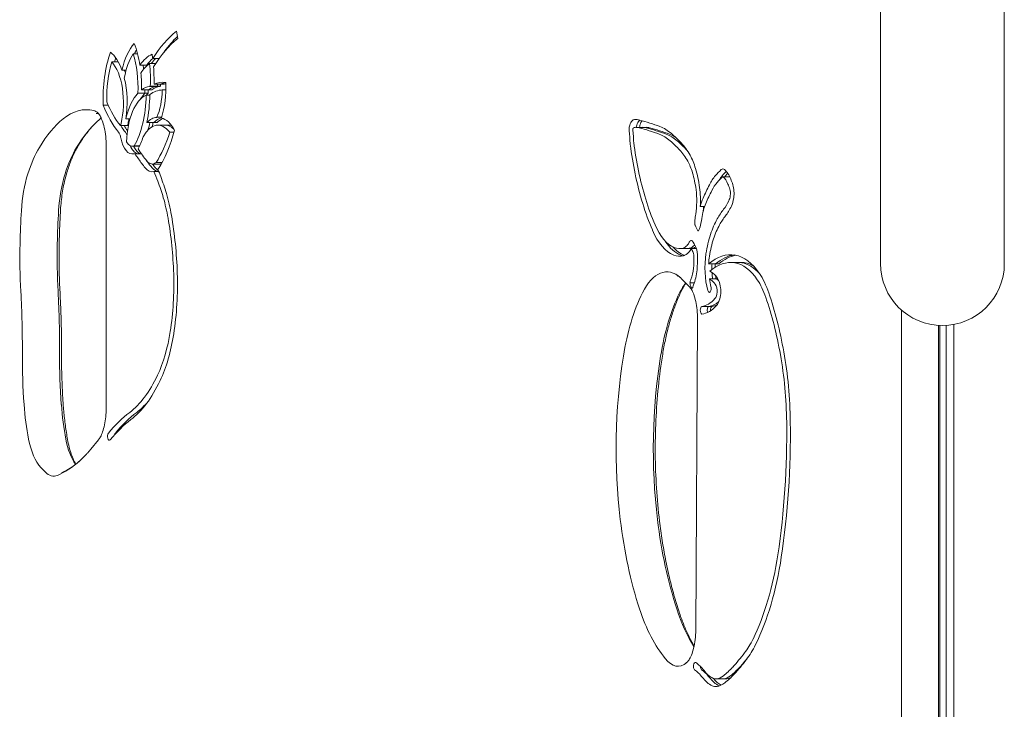
# Model space of a CAD drawing. Units: millimetres. Extents: x -3679 to 4522, y -2765 to 3380.
# Drawn here: x -1977 to -1722, y -818 to -640 of the extents above; entities that cross this region are included whole.
import ezdxf

# ---------------------------------------------------------------- set-up
doc = ezdxf.new("R2010")
doc.units = ezdxf.units.MM
doc.header["$LTSCALE"] = 0.2
doc.layers.add('HAGS-Plan', color=7, linetype='Continuous')

msp = doc.modelspace()

# ---------------------------------------------------------------- linework, layer by layer
at = {"layer": 'HAGS-Plan', "lineweight": 0}
for p, q in [((-1754.49, -591.67), (-1754.49, -702.67)), ((-1722.49, -702.67), (-1722.49, -591.67)), ((-1936.44, -642.7), (-1936.12, -644.57)), ((-1946.51, -648.48), (-1947.6, -648.48)), ((-1951.47, -650.59), (-1953.16, -650.59)), ((-1941.83, -651.05), (-1943.38, -651.05)), ((-1940.92, -649.72), (-1942.57, -649.72)), ((-1949.46, -652.72), (-1950.52, -652.72)), ((-1943.93, -651.46), (-1945.9, -651.46)), ((-1939.59, -656.34), (-1942.24, -656.34)), ((-1943.75, -658.65), (-1946.4, -658.65)), ((-1942.79, -657.78), (-1945.44, -657.78)), ((-1940.7, -656.95), (-1943.35, -656.95)), ((-1940.55, -656.85), (-1943.2, -656.85)), ((-1939.16, -657.84), (-1940.1, -657.84)), ((-1943.33, -659.18), (-1944.27, -659.18)), ((-1954.11, -661.75), (-1955.39, -661.75)), ((-1948.44, -665.29), (-1949.52, -665.29)), ((-1941.42, -666.23), (-1944.07, -666.23)), ((-1940.31, -664.91), (-1941.53, -664.91)), ((-1948.87, -667.05), (-1950.93, -667.05)), ((-1938.59, -666.9), (-1941.24, -666.9)), ((-1937.05, -668.77), (-1938.17, -668.77)), ((-1815.04, -667.5), (-1817.69, -667.5)), ((-1954.61, -672.08), (-1954.61, -740.04)), ((-1946.01, -672.38), (-1947.91, -672.38)), ((-1945.51, -674.3), (-1947.39, -674.3)), ((-1945.97, -672.3), (-1947.37, -672.3)), ((-1940.18, -676.59), (-1941.7, -676.59)), ((-1940.4, -676.97), (-1942.69, -676.97)), ((-1941, -678.93), (-1942.32, -678.93)), ((-1793.45, -680.25), (-1795.21, -680.25)), ((-1799.95, -687.94), (-1801.08, -687.94)), ((-1803.75, -698.78), (-1806.4, -698.78)), ((-1802.08, -698.82), (-1803.41, -698.82)), ((-1796.25, -702.77), (-1798.9, -702.77)), ((-1790.57, -702.39), (-1793.22, -702.39)), ((-1805.91, -706.58), (-1803.8, -708.75)), ((-1796.52, -706.64), (-1798.71, -706.64)), ((-1802.59, -707.62), (-1803.74, -707.62)), ((-1798.03, -713.73), (-1800.68, -713.73)), ((-1749.09, -714.66), (-1749.09, -1064.3)), ((-1801.76, -717.1), (-1802.24, -797.32)), ((-1739.47, -718.64), (-1739.47, -1060.31)), ((-1739.16, -718.66), (-1739.16, -1060.3)), ((-1737.49, -1060.32), (-1737.49, -718.64)), ((-1735.57, -718.4), (-1735.57, -1060.55)), ((-1956.56, -748.16), (-1958.59, -750.62)), ((-1971.47, -755.33), (-1970.3, -756.56)), ((-1794.43, -809.94), (-1797.08, -809.94))]:
    msp.add_line(p, q, dxfattribs=at)
msp.add_arc((-1738.49, -702.67), 16, 180, 0, dxfattribs=at)
at = {"layer": 'HAGS-Plan', "lineweight": 0, "extrusion": (0, 0, -1)}
for centre, major_axis, start_param, end_param in [((-1927.92, -692.04), (0, 52.58), -0.635436, -0.352612), ((-1944.23, -659.18), (0, 14.89), -1.12155, -0.460816), ((-1954.13, -657.39), (0, -18.51), -2.244177, -1.896954), ((-1945.87, -660.32), (0, 20.34), -1.641087, -0.927258), ((-1955.63, -661.04), (0, 13.7), 0.336609, 0.917264), ((-1941.22, -665.86), (0, 17.52), -0.605493, -0.183729), ((-1952.32, -655.24), (0, -21.49), -1.883122, -1.83045), ((-1943.22, -660.32), (0, 20.34), -1.072053, -1.063239), ((-1938.57, -665.86), (0, 17.52), -0.56293, -0.39968), ((-1953.82, -661.04), (0, -11.7), -2.363059, -2.278204), ((-1954.13, -657.39), (0, -18.51), -1.781457, -1.54973), ((-1952.32, -657.39), (0, -16.51), -1.938235, -1.871788), ((-1952.32, -655.24), (0, -21.49), -1.727724, -1.519822), ((-1955.63, -661.04), (0, -13.7), -2.046552, -1.255318), ((-1939.96, -679.8), (0, 23.96), -0.204211, 0.068765), ((-1950.51, -655.24), (0, -19.49), -1.514585, -1.488017), ((-1945.32, -657.26), (0, -13.13), -1.675, -0.938074), ((-1937.31, -679.8), (0, 23.96), -0.204211, -0.166479), ((-1943.1, -672.32), (0, 15.37), -1.096289, -0.475588), ((-1943.1, -672.32), (0, 15.37), -0.330908, -0.035725), ((-1952.32, -657.39), (0, -16.51), -1.547177, -1.494272), ((-1940.45, -672.32), (0, 15.37), -0.546072, -0.475588), ((-1952.57, -658.5), (0, -19.7), -1.543445, -1.167777), ((-1939.96, -679.8), (0, 23.96), -0.30622, -0.292026), ((-1940.45, -672.32), (0, 15.37), -0.330908, -0.035725), ((-1937.31, -679.8), (0, 23.96), -0.30622, -0.292026), ((-1942.84, -638.11), (0, 35.69), -2.603917, -2.294711), ((-1950.9, -664.32), (0, -4.67), -1.087714, -0.944555), ((-1953.82, -661.04), (0, -11.7), -1.199006, -1.087035), ((-1941.24, -679.24), (0, 14.34), -0.433803, -0.043229), ((-1950.76, -658.5), (0, -17.7), -1.119064, -0.992206), ((-1938.59, -679.24), (0, 14.34), -0.433803, -0.197994), ((-1941.24, -679.24), (0, 14.34), 0.131968, 0.69774), ((-1818.27, -668.16), (0, 2.53), -1.067817, -0.348555), ((-1817.95, -670.05), (0, 4.54), -0.348555, -0.046236), ((-1817.69, -682.05), (0, 16.56), -0.046236, 0.126193), ((-1831.34, -911.17), (0, 247.51), 0.126193, 0.171587), ((-1815.63, -668.16), (0, 2.53), -1.067817, -0.376653), ((-1952.13, -671.29), (0, -4.95), -2.603917, -2.601339), ((-1940.19, -638.11), (0, 35.69), -2.581457, -2.516574), ((-1950.32, -671.29), (0, -2.95), -2.603917, -2.238118), ((-1949.98, -652.07), (0, -32.2), -1.04435, -0.615634), ((-1939.43, -679.24), (0, 12.34), 0, 0.416419), ((-1818.05, -668.09), (0, 2.98), -1.965296, -1.53637), ((-1818.35, -668.07), (0, 2.33), -1.53637, -1.067817), ((-1819.75, -669.59), (0, -2.94), -1.965296, -1.752873), ((-1822.13, -670.52), (0, -8.08), -1.752873, -1.621326), ((-1815.71, -668.07), (0, 2.33), -1.324133, -1.067817), ((-1815.88, -682.05), (0, 14.56), 0, 0.126193), ((-1829.53, -911.17), (0, 245.51), 0.126193, 0.171587), ((-1813.99, -697.94), (0, 31.1), 0.171587, 0.385013), ((-1821.65, -738.19), (0, 74.53), 0.385013, 0.465398), ((-1947.91, -667.63), (0, -6.75), -0.143314, 1.17435), ((-1952.57, -658.5), (0, -19.7), -0.951422, -0.739995), ((-1815.32, -669.79), (0, 8.44), -1.820928, -1.621326), ((-1812.18, -697.94), (0, 29.1), 0.171587, 0.385013), ((-1819.84, -738.19), (0, 72.53), 0.385013, 0.465398), ((-1811.2, -693.9), (0, -24.97), -2.676195, -2.448638), ((-1947.39, -675.36), (0, 3.06), -0.144426, 0.010719), ((-1945.26, -667.63), (0, -6.75), 0.154448, 0.790203), ((-1946.1, -667.63), (0, -4.75), -0.041126, 0), ((-1945.58, -675.36), (0, 1.06), 0, 0.14804), ((-1797.37, -660.02), (0, 47.9), -1.989758, -1.820928), ((-1809.39, -693.9), (0, -22.97), -2.676195, -2.666615), ((-1933.91, -637.93), (0, 45.97), -2.626037, -2.533454), ((-1940.88, -670.95), (0, -6.02), -0.197478, 0), ((-1808.19, -686.16), (0, -14.92), -2.448638, -2.137239), ((-1942.69, -670.95), (0, -8.02), -0.099651, 0.515555), ((-1931.26, -637.93), (0, 45.97), -2.626037, -2.585247), ((-1940.05, -670.95), (0, -8.02), 0.291578, 0.515555), ((-1948.83, -694.02), (0, -22.49), -2.340891, -2.232122), ((-1809.62, -688.1), (0, -18.52), -2.137239, -1.847192), ((-1790.62, -705.14), (0, 28.77), -0.507024, -0.380542), ((-1795.21, -680.72), (0, 2.47), -0.380542, 0.380542), ((-1796.31, -686.58), (0, 8.78), 0.380542, 0.856314), ((-1787.97, -705.14), (0, 28.77), -0.507024, -0.459633), ((-1960.32, -713.07), (0, -53.51), -2.232122, -2.131244), ((-1794.79, -657.58), (0, 53.91), -2.31268, -1.989758), ((-1793.3, -694.86), (0, 17.02), -0.746462, -0.507024), ((-1790.65, -694.86), (0, 17.02), -0.537873, -0.507024), ((-1798.86, -691.3), (0, -15.98), -2.285278, -2.167706), ((-1806.84, -686.42), (0, -12.37), -1.847192, -1.447094), ((-1778.94, -727.93), (0, 62.06), -0.824334, -0.746462), ((-1794.2, -684.55), (0, -3.98), -2.167706, -1.265911), ((-1951.32, -701.03), (0, -30.87), -2.131244, -1.927481), ((-1796.13, -694.07), (0, 12.19), -1.044663, -0.824334), ((-1794.72, -684.2), (0, -5.13), -1.265911, -0.772371), ((-1805.03, -686.42), (0, -10.37), -1.423064, -1.292086), ((-1788.32, -712.38), (0, 27.71), -0.698091, -0.542408), ((-1798.84, -675.19), (0, -17.72), -0.772371, -0.542407), ((-1961.18, -708.86), (0, -53.29), -1.927481, -1.639306), ((-1801.32, -692), (0, 2.5), -1.789357, -1.352236), ((-1796.47, -694.29), (0, 13.07), -1.352236, -1.228401), ((-1806.32, -687.35), (0, -12.54), -1.270702, -1.066249), ((-1790.14, -707.76), (0, 21.68), -0.950588, -0.698091), ((-1806.16, -679.79), (0, -21.05), 0.181384, 0.828913), ((-1802.22, -692.42), (0, 0.539), -2.244475, -1.789357), ((-1799.98, -688.61), (0, 6.65), -2.572552, -2.244475), ((-1801.59, -693.98), (0, -0.269), -0.569041, 0.569041), ((-1802.09, -692.33), (0, -2.23), -1.066249, -0.569041), ((-1803.29, -698.95), (0, 2.28), -0.803312, -0.206238), ((-1803.4, -697.8), (0, 1.11), -0.206238, 0.470423), ((-1804.53, -702.52), (0, -6.4), -2.67117, -2.231322), ((-1791.43, -705.79), (0, 18.28), -1.255645, -0.950588), ((-1803.51, -679.79), (0, -21.05), 0.181384, 0.491194), ((-1805.86, -692.2), (0, -8.52), -0.48369, -0.119548), ((-1804.59, -682.57), (0, -16.22), -0.119548, 0), ((-1805.12, -695.18), (0, -5.15), -0.786485, -0.48369), ((-1804.05, -692.2), (0, -6.52), -0.48369, -0.119548), ((-1803.31, -695.18), (0, -3.15), -0.585348, -0.48369), ((-1803.64, -701.06), (0, -4.01), -2.231322, -1.600424), ((-1806.4, -682.57), (0, -18.22), -0.119548, 0.181384), ((-1803.75, -682.57), (0, -18.22), 0.157642, 0.181384), ((-1808.5, -701.36), (0, -14.36), -1.600424, -1.367262), ((-1794.38, -703.74), (0, 11.67), -2.098001, -1.255645), ((-1793.22, -732.34), (0, 31.95), -0.388618, 0.078891), ((-1790.57, -732.34), (0, 31.95), -0.388618, -0.088253), ((-1792.98, -727.21), (0, 26.79), 0.075165, 0.608365), ((-1805.93, -702.49), (0, -8.78), -1.367262, -0.86744), ((-1800.47, -720), (0, 15.88), 0.257284, 0.474727), ((-1791.73, -703.74), (0, 11.67), -1.560906, -1.487774), ((-1791.41, -732.34), (0, 29.95), 0, 0.079016), ((-1791.17, -727.21), (0, 24.79), 0.075015, 0.480065), ((-1955.39, -708.02), (0, -40.92), -1.639306, -1.251993), ((-1791.73, -703.74), (0, 11.67), -1.821983, -1.749627), ((-1798.07, -710.43), (0, -5.03), -2.701385, -1.872166), ((-1798.66, -720), (0, 13.88), 0.273202, 0.367186), ((-1791.69, -723.27), (0, -22), -2.533228, -2.204686), ((-2036.38, -724.65), (0, -128.06), -1.686559, -1.560678), ((-2026.76, -724.65), (0, -128.06), -1.686559, -1.560678), ((-1798.71, -709.11), (0, -1), -2.098001, 1.043592), ((-1797.16, -709.83), (0, -3), -1.872166, -1.375724), ((-1797.85, -709.54), (0, -4.49), -1.375616, -0.491005), ((-1807.62, -748.2), (0, -64.09), -2.204686, -1.933119), ((-1800.58, -714.73), (0, -1.03), 0.219854, 2.921738), ((-1801.07, -696.67), (0, -19.08), -0.490631, -0.043776), ((-1799.26, -696.67), (0, -17.08), -0.382911, -0.048906), ((-1797.93, -714.73), (0, 1.03), -1.719809, -0.219854), ((-1950.67, -711.33), (0, -30.33), -1.251993, -0.779453), ((-1803.86, -745.17), (0, -55.54), -1.933119, -1.599555), ((-1955.04, -701.92), (0, -43.57), -0.779453, -0.340623), ((-1953.23, -701.92), (0, -41.57), -0.506106, -0.340623), ((-1936.73, -811.92), (0, 75.14), -0.512728, -0.340623), ((-1826.71, -746.57), (0, -104.23), -1.599555, -1.25961), ((-1953.81, -747.31), (0, -1), -0.512728, 2.628864), ((-1804.26, -761.95), (0, -54.01), -1.25961, -0.760401), ((-1796.68, -778.92), (0, -30.58), -0.760401, -0.552866), ((-1802.36, -806.66), (0, -1), 0.382739, 3.378922), ((-1805.36, -826.32), (0, 21.67), 0.310034, 0.545447), ((-1812.52, -724.25), (0, -94.82), -0.552866, -0.472383), ((-1810.71, -724.25), (0, -92.82), -0.525683, -0.472383), ((-1803.55, -826.32), (0, 19.67), 0.310034, 0.545447), ((-1795.58, -795.43), (0, -14.54), -0.34732, -0.083963), ((-1802.1, -767.72), (0, -46.01), -0.472383, -0.34732), ((-1800.28, -767.72), (0, -44.01), -0.472383, -0.34732), ((-1796.06, -793.67), (0, -18.52), 0.228127, 0.545447), ((-1797.08, -803.09), (0, -8.85), -0.083963, 0.228127), ((-1793.41, -793.67), (0, -18.52), 0.262591, 0.510283), ((-1797.39, -795.43), (0, -16.54), -0.34732, -0.083963), ((-1795.27, -803.09), (0, -6.85), -0.083963, 0)]:
    msp.add_ellipse(centre, major_axis=major_axis, ratio=0.469472, start_param=start_param, end_param=end_param, dxfattribs=at)
at = {"layer": 'HAGS-Plan', "lineweight": 0}
for centre, major_axis, ratio, start_param, end_param in [((-1927.92, -692.04), (0, 50.58), 0.469472, 0.352612, 0.653508), ((-1926.11, -692.04), (0, -52.58), 0.469472, -2.720108, -2.564633), ((-1944.23, -659.18), (0, -12.89), 0.469472, -2.549975, -1.920167), ((-1954.13, -657.39), (0, 16.51), 0.469472, -1.64732, -1.001067), ((-1942.42, -659.18), (0, -14.89), 0.469472, -2.468952, -2.372516), ((-1945.87, -660.32), (0, -18.34), 0.469472, -2.129977, -1.537236), ((-1955.63, -661.04), (0, 11.7), 0.469472, -2.054558, -0.465424), ((-1944.06, -660.32), (0, -20.34), 0.469472, -2.130212, -2.06954), ((-1941.22, -665.86), (0, 15.52), 0.469472, 0.302154, 0.651043), ((-1939.41, -665.86), (0, -17.52), 0.469472, -2.746327, -2.5361), ((-1952.32, -655.24), (0, 19.49), 0.469472, -1.653575, -1.353857), ((-1951.48, -657.39), (0, 16.51), 0.469472, -1.219493, -1.203358), ((-1949.67, -655.24), (0, 19.49), 0.469472, -1.653575, -1.627007), ((-1938.15, -679.8), (0, 23.96), 0.469472, 0.09217, 0.204211), ((-1941.29, -672.32), (0, -15.37), 0.469472, -2.666004, -2.485101), ((-1951.48, -657.39), (0, 16.51), 0.469472, -1.64732, -1.594415), ((-1941.29, -672.32), (0, 15.37), 0.469472, 0.035725, 0.330908), ((-1939.96, -679.8), (0, 21.96), 0.469472, 0.013558, 0.332564), ((-1938.15, -679.8), (0, 23.96), 0.469472, 0.292026, 0.30622), ((-1945.32, -657.26), (0, 11.13), 0.469472, -2.329, -1.622929), ((-1942.84, -638.11), (0, -33.69), 0.469472, -0.826426, -0.537676), ((-1943.1, -672.32), (0, 13.37), 0.469472, 0.188102, 1.491424), ((-1952.57, -658.5), (0, 17.7), 0.469472, -2.465422, -1.609016), ((-1959.77, -698.35), (0, 35.41), 0.469472, -0.116826, 0.365827), ((-1958.32, -672.08), (0, 8.96), 0.469472, -0.398991, -0.116826), ((-1957.18, -712.76), (0, 50.84), 0.469472, 0.365827, 0.662907), ((-1947.55, -712.76), (0, -50.84), 0.469472, -2.742601, -2.478686), ((-1952.71, -664.32), (0, 4.67), 0.469472, -2.197038, -2.053879), ((-1941.24, -679.24), (0, 12.34), 0.469472, -0.558149, 0.716862), ((-1949.92, -658.5), (0, 17.7), 0.469472, -2.091681, -2.022529), ((-1939.43, -679.24), (0, 14.34), 0.469472, 0.134839, 0.433803), ((-1816.46, -668.16), (0, 2.53), 0.469472, 0.348555, 1.067817), ((-1816.14, -670.05), (0, 4.54), 0.469472, 0.243627, 0.348555), ((-1952.13, -671.29), (0, 2.95), 0.469472, -1.042072, -0.537676), ((-1941.03, -638.11), (0, -35.69), 0.469472, -0.625019, -0.537676), ((-1949.98, -652.07), (0, 30.2), 0.469472, -2.518153, -2.156751), ((-1938.59, -679.24), (0, 12.34), 0.469472, -0.155238, 0), ((-1819.75, -669.59), (0, 0.941), 0.469472, -1.388719, -1.176297), ((-1818.35, -668.07), (0, -0.335), 0.469472, -2.073776, -1.605223), ((-1818.05, -668.09), (0, -0.976), 0.469472, -1.605223, -1.176297), ((-1818.27, -668.16), (0, 0.53), 0.469472, 0.348555, 1.067817), ((-1817.95, -670.05), (0, 2.54), 0.469472, 0.046236, 0.348555), ((-1817.69, -682.05), (0, 14.56), 0.469472, -0.126193, 0.046236), ((-1816.54, -668.07), (0, -2.33), 0.469472, -2.073776, -1.817459), ((-1831.34, -911.17), (0, 245.51), 0.469472, -0.171587, -0.126193), ((-1815.04, -682.05), (0, 14.56), 0.469472, -0.126193, 0), ((-1828.69, -911.17), (0, 245.51), 0.469472, -0.171587, -0.126193), ((-1952.13, -671.29), (0, 2.95), 0.469472, -1.205766, -1.042072), ((-1947.91, -667.63), (0, -4.75), 0.469472, -0.703568, 0.143039), ((-1822.13, -670.52), (0, 6.08), 0.469472, -1.520266, -1.388719), ((-1815.32, -669.79), (0, -6.44), 0.469472, -1.520266, -1.320665), ((-1797.37, -660.02), (0, -45.9), 0.469472, -1.320665, -1.151835), ((-1813.99, -697.94), (0, 29.1), 0.469472, -0.385013, -0.171587), ((-1811.34, -697.94), (0, 29.1), 0.469472, -0.282434, -0.171587), ((-1821.65, -738.19), (0, 72.53), 0.469472, -0.465398, -0.385013), ((-1963.23, -696.24), (0, -29.88), 0.469472, -2.478686, -2.165935), ((-1953.61, -696.24), (0, -29.88), 0.469472, -2.478686, -2.165935), ((-1946.1, -667.63), (0, -6.75), 0.469472, -0.81462, -0.154448), ((-1947.39, -675.36), (0, 1.06), 0.469472, -0.519445, 0.145292), ((-1933.91, -637.95), (0, -43.96), 0.469472, -0.64598, -0.515541), ((-1811.2, -693.9), (0, 22.97), 0.469472, -0.692954, -0.465398), ((-1953.5, -697.84), (0, 27.04), 0.469472, -0.608748, -0.524652), ((-1942.69, -670.95), (0, -6.02), 0.469472, -0.515555, 0.358456), ((-1932.1, -637.93), (0, -45.97), 0.469472, -0.582978, -0.515555), ((-1808.19, -686.16), (0, 12.92), 0.469472, -1.004354, -0.692954), ((-1940.88, -670.95), (0, -8.02), 0.469472, -0.515555, -0.099651), ((-1948.83, -694.02), (0, 20.49), 0.469472, -0.909471, -0.743386), ((-1794.79, -657.58), (0, -51.91), 0.469472, -1.151835, -0.828913), ((-1809.62, -688.1), (0, 16.52), 0.469472, -1.2944, -1.004354), ((-1788.81, -705.14), (0, -28.77), 0.469472, -2.720878, -2.634569), ((-1966.37, -691.71), (0, -21.8), 0.469472, -2.165935, -1.694336), ((-1956.75, -691.71), (0, -21.8), 0.469472, -2.165935, -1.694336), ((-1960.32, -713.07), (0, 51.51), 0.469472, -1.010349, -0.909471), ((-1793.3, -694.86), (0, -15.02), 0.469472, -2.634569, -2.395131), ((-1790.62, -705.14), (0, 26.77), 0.469472, 0.380542, 0.507024), ((-1791.49, -694.86), (0, -17.02), 0.469472, -2.634569, -2.501385), ((-1795.21, -680.72), (0, 0.472), 0.469472, -0.380542, 0.380542), ((-1796.31, -686.58), (0, 6.78), 0.469472, -0.856314, -0.380542), ((-1806.84, -686.42), (0, 10.37), 0.469472, -1.913192, -1.2944), ((-1778.94, -727.93), (0, -60.06), 0.469472, -2.395131, -2.317258), ((-1798.86, -691.3), (0, 13.98), 0.469472, -0.973887, -0.856314), ((-1794.2, -684.55), (0, 1.98), 0.469472, -1.875681, -0.973887), ((-1951.32, -701.03), (0, 28.87), 0.469472, -1.214111, -1.010349), ((-1798.84, -675.19), (0, 15.72), 0.469472, -2.599186, -2.369221), ((-1794.72, -684.2), (0, 3.13), 0.469472, -2.369221, -1.875681), ((-1925.6, -702.49), (0, -109.31), 0.469472, -1.694336, -1.616007), ((-1915.98, -702.49), (0, -109.31), 0.469472, -1.694336, -1.616007), ((-1796.13, -694.07), (0, -10.19), 0.469472, -2.317258, -1.870891), ((-1961.18, -708.86), (0, 51.29), 0.469472, -1.502287, -1.214111), ((-1788.32, -712.38), (0, -25.71), 0.469472, -2.599184, -2.443502), ((-1806.16, -679.79), (0, -19.05), 0.469472, -0.828913, -0.181384), ((-1790.14, -707.76), (0, -19.68), 0.469472, -2.443502, -2.191004), ((-1804.35, -679.79), (0, -21.05), 0.469472, -0.625673, -0.181384), ((-1791.43, -705.79), (0, -16.28), 0.469472, -2.191004, -1.885948), ((-1940.95, -701.01), (0, -76.58), 0.469472, -1.616007, -1.455034), ((-1931.33, -701.01), (0, -76.58), 0.469472, -1.616007, -1.455034), ((-1806.4, -682.57), (0, -16.22), 0.469472, -0.181384, 0.119548), ((-1805.86, -692.2), (0, -6.52), 0.469472, 0.119548, 0.48369), ((-1805.12, -695.18), (0, 3.15), 0.469472, -2.657903, -2.33828), ((-1803.75, -682.57), (0, -16.22), 0.469472, 0, 0.119548), ((-1804.53, -702.52), (0, 4.4), 0.469472, -0.91027, -0.570382), ((-1803.21, -692.2), (0, -6.52), 0.469472, 0.119548, 0.323447), ((-1804.59, -682.57), (0, -18.22), 0.469472, -0.181384, -0.106044), ((-1803.64, -701.06), (0, 2.01), 0.469472, -1.541169, -0.91027), ((-1808.5, -701.36), (0, 12.36), 0.469472, -1.774331, -1.541169), ((-1794.38, -703.74), (0, -9.67), 0.469472, -1.885948, -1.671035), ((-1793.22, -732.34), (0, 29.95), 0.469472, -0.079016, 0.390972), ((-1791.41, -732.34), (0, 31.95), 0.469472, 0.060377, 0.388618), ((-1809.69, -724.34), (0, 19.51), 0.469472, -0.398991, 0.764683), ((-1805.93, -702.49), (0, 6.78), 0.469472, -2.260383, -1.774331), ((-1792.57, -703.74), (0, -11.67), 0.469472, -1.653819, -1.530321), ((-1792.98, -727.21), (0, 24.79), 0.469472, -0.608365, -0.075015), ((-1790.57, -732.34), (0, 29.95), 0.469472, -0.079016, 0), ((-1790.33, -727.21), (0, 24.79), 0.469472, -0.257836, -0.075015), ((-1955.39, -708.02), (0, 38.92), 0.469472, -1.889599, -1.502287), ((-1809.7, -724.35), (3.74, 17.82), 0.000002, -0.000001, 0.000011), ((-1800.47, -720), (0, 13.88), 0.469472, -0.477446, -0.273202), ((-1794.38, -703.74), (0, -9.67), 0.469472, -1.266168, -1.043592), ((-1792.57, -703.74), (0, -11.67), 0.469472, -1.461701, -1.31961), ((-1791.69, -723.27), (0, 20), 0.469472, -0.936906, -0.608365), ((-1800.07, -724.34), (0, -19.51), 0.469472, -2.594236, -2.37691), ((-1798.07, -710.43), (0, 3.03), 0.469472, -1.269426, -0.429864), ((-1797.16, -709.83), (0, 1), 0.469472, -1.765869, -1.269426), ((-1802.61, -740.07), (0, -41.31), 0.469472, -2.37691, -1.902666), ((-1792.99, -740.07), (0, -41.31), 0.469472, -2.37691, -1.902666), ((-1801.07, -696.67), (0, -17.08), 0.469472, 0.048906, 0.490631), ((-1797.85, -709.54), (0, 2.49), 0.469472, -2.650481, -1.765869), ((-1807.62, -748.2), (0, 62.09), 0.469472, -1.208474, -0.936906), ((-1798.77, -714.73), (0, 1.03), 0.469472, 0.219854, 2.172286), ((-1798.43, -696.67), (0, -17.08), 0.469472, 0.048906, 0.210503), ((-1950.67, -711.33), (0, 28.33), 0.469472, -2.36214, -1.889599), ((-1938.4, -726.76), (0, -80.66), 0.469472, -1.580915, -1.4175), ((-1928.78, -726.76), (0, -80.66), 0.469472, -1.580915, -1.4175), ((-1788.37, -750.52), (0, -73.4), 0.469472, -1.902666, -1.319364), ((-1778.74, -750.52), (0, -73.4), 0.469472, -1.902666, -1.319364), ((-1803.86, -745.17), (0, 53.54), 0.469472, -1.542038, -1.208474), ((-1955.04, -701.92), (0, -41.57), 0.469472, 0.340623, 0.779453), ((-1957.26, -732.97), (0, -40.01), 0.469472, -1.4175, -1.18547), ((-1947.63, -732.97), (0, -40.01), 0.469472, -1.4175, -1.18547), ((-1936.73, -811.92), (0, 73.14), 0.469472, 0.340623, 0.512728), ((-1934.92, -811.92), (0, 75.14), 0.469472, 0.340623, 0.512728), ((-1826.71, -746.57), (0, 102.23), 0.469472, -1.881983, -1.542038), ((-1968.54, -742.72), (0, -14.07), 0.469472, -1.18547, -0.459841), ((-1958.92, -742.72), (0, -14.07), 0.469472, -1.18547, -0.576053), ((-1952, -747.31), (0, -1), 0.469472, -2.628864, -2.050631), ((-1972.93, -695.36), (0, -63.19), 0.469472, 0.193712, 0.398991), ((-1968.18, -746.91), (0, -10.66), 0.469472, -0.43717, 0.193712), ((-1789.39, -751.09), (0, -71.14), 0.469472, -1.319364, -0.960683), ((-1779.77, -751.09), (0, -71.14), 0.469472, -1.319364, -0.960683), ((-1804.26, -761.95), (0, 52.01), 0.469472, -2.381192, -1.881983), ((-1800.42, -767.51), (0, -42.48), 0.469472, -0.960683, -0.506928), ((-1790.8, -767.51), (0, -42.48), 0.469472, -0.960683, -0.638993), ((-1796.68, -778.92), (0, 28.58), 0.469472, -2.588727, -2.381192), ((-1812.52, -724.25), (0, 92.82), 0.469472, -2.66921, -2.588727), ((-1806.88, -793.98), (0, -12.69), 0.469472, -0.571987, 0.398991), ((-1805.95, -797.19), (0, -8.96), 0.469472, 0.35109, 0.398991), ((-1805.36, -826.32), (0, 19.67), 0.469472, -0.545447, -0.310034), ((-1800.55, -806.66), (0, -1), 0.469472, -1.514366, -0.382739), ((-1796.06, -793.67), (0, -16.52), 0.469472, -0.545447, -0.228127), ((-1797.39, -795.43), (0, -14.54), 0.469472, 0.083963, 0.34732), ((-1802.1, -767.72), (0, -44.01), 0.469472, 0.34732, 0.472383), ((-1794.25, -793.67), (0, -18.52), 0.469472, -0.545447, -0.228127), ((-1797.08, -803.09), (0, -6.85), 0.469472, -0.228127, 0.083963), ((-1795.27, -803.09), (0, -8.85), 0.469472, -0.228127, -0.207868), ((-1794.43, -803.09), (0, -6.85), 0.469472, 0, 0.083963), ((-1794.74, -795.43), (0, -14.54), 0.469472, 0.083963, 0.243772)]:
    msp.add_ellipse(centre, major_axis=major_axis, ratio=ratio, start_param=start_param, end_param=end_param, dxfattribs=at)
for points, knots in [([(-1957.16, -663.9), (-1957.1, -663.9), (-1957.04, -663.9), (-1956.92, -663.91), (-1956.86, -663.91), (-1956.73, -663.93), (-1956.67, -663.94), (-1956.59, -663.95), (-1956.58, -663.95), (-1956.57, -663.95)], [3.14159265, 3.14159265, 3.14159265, 3.14159265, 3.16495787, 3.16495787, 3.18832308, 3.18832308, 3.2116883, 3.2116883, 3.21638234, 3.21638234, 3.21638234, 3.21638234]), ([(-1956.69, -663.82), (-1956.66, -663.85), (-1956.55, -663.95), (-1956.28, -664.34), (-1956.1, -664.64), (-1955.73, -665.44), (-1955.53, -665.96), (-1955.16, -667.2), (-1955, -667.91), (-1954.75, -669.44), (-1954.67, -670.25), (-1954.62, -671.41), (-1954.61, -671.75), (-1954.61, -672.08)], [3.540584, 3.540584, 3.540584, 3.540584, 3.729425, 3.729425, 3.926933, 3.926933, 4.149163, 4.149163, 4.383524, 4.383524, 4.617885, 4.617885, 4.712389, 4.712389, 4.712389, 4.712389]), ([(-1956.82, -665.91), (-1957.15, -666.21), (-1957.48, -666.52), (-1958.14, -667.2), (-1958.47, -667.57), (-1959.13, -668.35), (-1959.46, -668.76), (-1960.12, -669.63), (-1960.44, -670.09), (-1961.09, -671.05), (-1961.41, -671.56), (-1961.73, -672.08)], [3.540584, 3.540584, 3.540584, 3.540584, 3.5933671, 3.5933671, 3.6461503, 3.6461503, 3.6989334, 3.6989334, 3.7517165, 3.7517165, 3.8044997, 3.8044997, 3.8044997, 3.8044997]), ([(-1956.21, -665.39), (-1956.25, -665.42), (-1956.29, -665.45), (-1956.37, -665.52), (-1956.42, -665.56), (-1956.5, -665.62), (-1956.54, -665.66), (-1956.62, -665.73), (-1956.66, -665.77), (-1956.74, -665.84), (-1956.78, -665.88), (-1956.82, -665.91)], [3.50741969, 3.50741969, 3.50741969, 3.50741969, 3.51405255, 3.51405255, 3.52068542, 3.52068542, 3.52731828, 3.52731828, 3.53395114, 3.53395114, 3.540584, 3.540584, 3.540584, 3.540584]), ([(-1961.73, -672.08), (-1961.94, -672.43), (-1962.15, -672.81), (-1962.57, -673.59), (-1962.77, -674), (-1963.17, -674.86), (-1963.37, -675.31), (-1963.75, -676.24), (-1963.93, -676.71), (-1964.29, -677.7), (-1964.47, -678.21), (-1964.63, -678.74)], [3.8044997, 3.8044997, 3.8044997, 3.8044997, 3.8670497, 3.8670497, 3.9295998, 3.9295998, 3.9921499, 3.9921499, 4.0547, 4.0547, 4.1172501, 4.1172501, 4.1172501, 4.1172501]), ([(-1964.63, -678.74), (-1964.82, -679.32), (-1964.99, -679.92), (-1965.31, -681.17), (-1965.46, -681.82), (-1965.73, -683.15), (-1965.85, -683.83), (-1966.06, -685.22), (-1966.15, -685.92), (-1966.3, -687.36), (-1966.36, -688.08), (-1966.4, -688.82)], [4.1172501, 4.1172501, 4.1172501, 4.1172501, 4.21157, 4.21157, 4.3058899, 4.3058899, 4.4002098, 4.4002098, 4.4945297, 4.4945297, 4.5888496, 4.5888496, 4.5888496, 4.5888496]), ([(-1966.4, -688.82), (-1966.43, -689.39), (-1966.46, -689.97), (-1966.52, -691.12), (-1966.55, -691.69), (-1966.6, -692.85), (-1966.62, -693.43), (-1966.66, -694.58), (-1966.68, -695.16), (-1966.72, -696.32), (-1966.73, -696.9), (-1966.74, -697.48)], [4.58884956, 4.58884956, 4.58884956, 4.58884956, 4.60451528, 4.60451528, 4.620181, 4.620181, 4.63584672, 4.63584672, 4.65151244, 4.65151244, 4.66717816, 4.66717816, 4.66717816, 4.66717816]), ([(-1966.74, -697.48), (-1966.76, -698.31), (-1966.77, -699.15), (-1966.78, -700.83), (-1966.78, -701.67), (-1966.77, -703.35), (-1966.75, -704.19), (-1966.71, -705.87), (-1966.69, -706.71), (-1966.62, -708.38), (-1966.58, -709.22), (-1966.53, -710.05)], [4.6671782, 4.6671782, 4.6671782, 4.6671782, 4.6993729, 4.6993729, 4.7315676, 4.7315676, 4.7637623, 4.7637623, 4.7959571, 4.7959571, 4.8281518, 4.8281518, 4.8281518, 4.8281518]), ([(-1807.09, -705.79), (-1807.08, -705.79), (-1807.07, -705.79), (-1807.03, -705.8), (-1807, -705.8), (-1806.91, -705.83), (-1806.85, -705.86), (-1806.7, -705.94), (-1806.61, -705.99), (-1806.39, -706.14), (-1806.27, -706.24), (-1806.14, -706.36)], [3.1415927, 3.1415927, 3.1415927, 3.1415927, 3.2213909, 3.2213909, 3.3011892, 3.3011892, 3.3809875, 3.3809875, 3.4607857, 3.4607857, 3.540584, 3.540584, 3.540584, 3.540584]), ([(-1806.14, -706.36), (-1806.12, -706.37), (-1806.1, -706.39), (-1806.07, -706.42), (-1806.06, -706.43), (-1806.03, -706.46), (-1806.01, -706.48), (-1805.98, -706.51), (-1805.96, -706.53), (-1805.93, -706.56), (-1805.91, -706.57), (-1805.9, -706.59)], [3.540584, 3.540584, 3.540584, 3.540584, 3.54986027, 3.54986027, 3.55913653, 3.55913653, 3.5684128, 3.5684128, 3.57768906, 3.57768906, 3.58603663, 3.58603663, 3.58603663, 3.58603663]), ([(-1803.74, -707.62), (-1803.71, -707.51), (-1803.68, -707.39), (-1803.6, -707.14), (-1803.56, -707.01), (-1803.5, -706.85), (-1803.49, -706.83), (-1803.48, -706.8)], [-3.207063, -3.207063, -3.207063, -3.207063, -2.67626, -2.67626, -2.146631, -2.146631, -2.05196, -2.05196, -2.05196, -2.05196]), ([(-1805.84, -709.54), (-1806.27, -710.42), (-1806.69, -711.36), (-1807.48, -713.33), (-1807.86, -714.36), (-1808.58, -716.51), (-1808.91, -717.62), (-1809.53, -719.93), (-1809.82, -721.12), (-1810.34, -723.57), (-1810.58, -724.82), (-1810.78, -726.09)], [3.9062755, 3.9062755, 3.9062755, 3.9062755, 4.0011243, 4.0011243, 4.095973, 4.095973, 4.1908218, 4.1908218, 4.2856706, 4.2856706, 4.3805194, 4.3805194, 4.3805194, 4.3805194]), ([(-1804.79, -707.73), (-1804.83, -707.78), (-1804.87, -707.84), (-1805.07, -708.14), (-1805.22, -708.39), (-1805.53, -708.94), (-1805.69, -709.23), (-1805.84, -709.54)], [3.7409421, 3.7409421, 3.7409421, 3.7409421, 3.7599989, 3.7599989, 3.8331372, 3.8331372, 3.9062755, 3.9062755, 3.9062755, 3.9062755]), ([(-1803.8, -708.75), (-1803.73, -708.82), (-1803.6, -708.97), (-1803.29, -709.46), (-1803.11, -709.81), (-1802.72, -710.72), (-1802.53, -711.31), (-1802.19, -712.61), (-1802.05, -713.33), (-1801.85, -714.84), (-1801.79, -715.64), (-1801.76, -716.66), (-1801.76, -716.88), (-1801.76, -717.1)], [3.59162, 3.59162, 3.59162, 3.59162, 3.779602, 3.779602, 3.982918, 3.982918, 4.209593, 4.209593, 4.436267, 4.436267, 4.662942, 4.662942, 4.724993, 4.724993, 4.724993, 4.724993]), ([(-1802.99, -708.75), (-1803, -708.78), (-1803, -708.81), (-1803.02, -708.87), (-1803.04, -708.91), (-1803.07, -708.98), (-1803.09, -709.01), (-1803.14, -709.07), (-1803.18, -709.08), (-1803.26, -709.04), (-1803.3, -708.99), (-1803.38, -708.86), (-1803.42, -708.78), (-1803.51, -708.58), (-1803.56, -708.47), (-1803.64, -708.22), (-1803.68, -708.07), (-1803.72, -707.83), (-1803.73, -707.73), (-1803.74, -707.63), (-1803.74, -707.63), (-1803.74, -707.62)], [-4.234739, -4.234739, -4.234739, -4.234739, -4.117024, -4.117024, -3.925453, -3.925453, -3.650078, -3.650078, -3.215489, -3.215489, -2.80781, -2.80781, -2.429182, -2.429182, -2.050824, -2.050824, -1.614776, -1.614776, -1.298197, -1.298197, -1.283515, -1.283515, -1.283515, -1.283515]), ([(-1966.53, -710.05), (-1966.48, -711.1), (-1966.43, -712.16), (-1966.34, -714.27), (-1966.3, -715.33), (-1966.23, -717.45), (-1966.21, -718.51), (-1966.17, -720.63), (-1966.15, -721.69), (-1966.14, -723.81), (-1966.14, -724.87), (-1966.14, -725.93)], [4.5966262, 4.5966262, 4.5966262, 4.5966262, 4.6218025, 4.6218025, 4.6469788, 4.6469788, 4.6721551, 4.6721551, 4.6973314, 4.6973314, 4.7225077, 4.7225077, 4.7225077, 4.7225077]), ([(-1966.14, -725.93), (-1966.15, -726.82), (-1966.14, -727.72), (-1966.12, -729.52), (-1966.11, -730.41), (-1966.06, -732.2), (-1966.03, -733.1), (-1965.96, -734.89), (-1965.91, -735.78), (-1965.81, -737.56), (-1965.75, -738.45), (-1965.69, -739.33)], [4.7022702, 4.7022702, 4.7022702, 4.7022702, 4.7349533, 4.7349533, 4.7676363, 4.7676363, 4.8003193, 4.8003193, 4.8330023, 4.8330023, 4.8656854, 4.8656854, 4.8656854, 4.8656854]), ([(-1810.78, -726.09), (-1811.23, -728.84), (-1811.6, -731.65), (-1812.18, -737.35), (-1812.4, -740.23), (-1812.67, -746.04), (-1812.72, -748.97), (-1812.67, -754.8), (-1812.57, -757.72), (-1812.2, -763.5), (-1811.94, -766.37), (-1811.6, -769.19)], [4.3805194, 4.3805194, 4.3805194, 4.3805194, 4.4971798, 4.4971798, 4.6138402, 4.6138402, 4.7305006, 4.7305006, 4.847161, 4.847161, 4.9638214, 4.9638214, 4.9638214, 4.9638214]), ([(-1965.69, -739.33), (-1965.64, -739.97), (-1965.59, -740.6), (-1965.47, -741.86), (-1965.4, -742.49), (-1965.26, -743.74), (-1965.18, -744.36), (-1965, -745.58), (-1964.91, -746.19), (-1964.71, -747.4), (-1964.6, -748), (-1964.49, -748.59)], [4.8656854, 4.8656854, 4.8656854, 4.8656854, 4.9120914, 4.9120914, 4.9584975, 4.9584975, 5.0049036, 5.0049036, 5.0513097, 5.0513097, 5.0977157, 5.0977157, 5.0977157, 5.0977157]), ([(-1954.61, -740.04), (-1954.61, -740.79), (-1954.65, -741.54), (-1954.8, -742.99), (-1954.9, -743.69), (-1955.18, -744.98), (-1955.34, -745.58), (-1955.7, -746.63), (-1955.9, -747.07), (-1956.26, -747.77), (-1956.44, -748.02), (-1956.56, -748.16)], [4.712389, 4.712389, 4.712389, 4.712389, 4.923197, 4.923197, 5.134005, 5.134005, 5.344813, 5.344813, 5.555621, 5.555621, 5.766429, 5.766429, 5.766429, 5.766429]), ([(-1964.49, -748.59), (-1964.36, -749.28), (-1964.21, -749.93), (-1963.87, -751.17), (-1963.68, -751.75), (-1963.28, -752.81), (-1963.07, -753.29), (-1962.72, -753.99), (-1962.58, -754.24), (-1962.44, -754.46)], [5.0977157, 5.0977157, 5.0977157, 5.0977157, 5.2428415, 5.2428415, 5.3879673, 5.3879673, 5.533093, 5.533093, 5.6265862, 5.6265862, 5.6265862, 5.6265862]), ([(-1958.59, -750.62), (-1958.78, -750.85), (-1958.96, -751.07), (-1959.34, -751.5), (-1959.53, -751.71), (-1959.9, -752.12), (-1960.09, -752.31), (-1960.47, -752.7), (-1960.66, -752.88), (-1961.03, -753.24), (-1961.22, -753.42), (-1961.41, -753.59)], [5.7664294, 5.7664294, 5.7664294, 5.7664294, 5.7899823, 5.7899823, 5.8135352, 5.8135352, 5.8370881, 5.8370881, 5.860641, 5.860641, 5.884194, 5.884194, 5.884194, 5.884194]), ([(-1961.41, -753.59), (-1961.73, -753.88), (-1962.06, -754.16), (-1962.71, -754.67), (-1963.03, -754.92), (-1963.68, -755.37), (-1964, -755.57), (-1964.63, -755.95), (-1964.94, -756.13), (-1965.57, -756.45), (-1965.87, -756.59), (-1966.18, -756.72)], [5.884194, 5.884194, 5.884194, 5.884194, 5.9252499, 5.9252499, 5.9663057, 5.9663057, 6.0073616, 6.0073616, 6.0484175, 6.0484175, 6.0894734, 6.0894734, 6.0894734, 6.0894734]), ([(-1811.6, -769.19), (-1811.39, -770.87), (-1811.16, -772.54), (-1810.64, -775.83), (-1810.36, -777.45), (-1809.73, -780.65), (-1809.39, -782.22), (-1808.67, -785.3), (-1808.28, -786.81), (-1807.45, -789.76), (-1807.01, -791.2), (-1806.55, -792.6)], [4.9638214, 4.9638214, 4.9638214, 4.9638214, 5.0355577, 5.0355577, 5.1072939, 5.1072939, 5.1790302, 5.1790302, 5.2507664, 5.2507664, 5.3225026, 5.3225026, 5.3225026, 5.3225026]), ([(-1806.55, -792.6), (-1806.2, -793.66), (-1805.83, -794.69), (-1805.06, -796.64), (-1804.65, -797.57), (-1803.82, -799.34), (-1803.38, -800.17), (-1802.84, -801.11), (-1802.75, -801.27), (-1802.66, -801.43)], [5.3225026, 5.3225026, 5.3225026, 5.3225026, 5.4132012, 5.4132012, 5.5038998, 5.5038998, 5.5945984, 5.5945984, 5.6136922, 5.6136922, 5.6136922, 5.6136922]), ([(-1802.24, -797.32), (-1802.24, -798.15), (-1802.29, -798.97), (-1802.48, -800.54), (-1802.61, -801.29), (-1802.94, -802.65), (-1803.14, -803.27), (-1803.55, -804.29), (-1803.77, -804.7), (-1804.11, -805.23), (-1804.24, -805.38), (-1804.3, -805.44), (-1804.31, -805.44), (-1804.31, -805.45)], [4.724993, 4.724993, 4.724993, 4.724993, 4.956833, 4.956833, 5.188673, 5.188673, 5.420513, 5.420513, 5.652311, 5.652311, 5.854762, 5.854762, 5.884194, 5.884194, 5.884194, 5.884194]), ([(-1804.57, -805.67), (-1804.62, -805.72), (-1804.66, -805.75), (-1804.71, -805.78), (-1804.72, -805.79), (-1804.72, -805.79)], [5.884194, 5.884194, 5.884194, 5.884194, 5.9639922, 5.9639922, 6.0279477, 6.0279477, 6.0279477, 6.0279477]), ([(-1804.54, -805.64), (-1804.54, -805.65), (-1804.54, -805.65), (-1804.55, -805.65), (-1804.55, -805.65), (-1804.55, -805.66), (-1804.56, -805.66), (-1804.56, -805.66), (-1804.56, -805.66), (-1804.56, -805.66), (-1804.57, -805.67), (-1804.57, -805.67)], [5.87165107, 5.87165107, 5.87165107, 5.87165107, 5.87415965, 5.87415965, 5.87666823, 5.87666823, 5.8791768, 5.8791768, 5.88168538, 5.88168538, 5.88419396, 5.88419396, 5.88419396, 5.88419396]), ([(-1804.31, -805.45), (-1804.31, -805.45), (-1804.31, -805.45), (-1804.32, -805.45), (-1804.32, -805.45), (-1804.32, -805.45), (-1804.32, -805.45), (-1804.32, -805.45), (-1804.32, -805.45), (-1804.32, -805.45)], [5.88419396, 5.88419396, 5.88419396, 5.88419396, 5.89388625, 5.89388625, 5.90357855, 5.90357855, 5.91327084, 5.91327084, 5.91870228, 5.91870228, 5.91870228, 5.91870228])]:
    msp.add_open_spline(points, degree=3, knots=knots, dxfattribs=at)
for points in [[(-1956.69, -663.82), (-1956.69, -663.82), (-1956.69, -663.82), (-1956.69, -663.82)], [(-1955.88, -665.12), (-1955.99, -665.21), (-1956.1, -665.29), (-1956.21, -665.39)], [(-1802.79, -708.17), (-1802.87, -708.37), (-1802.94, -708.57), (-1802.99, -708.75)], [(-1804.5, -805.6), (-1804.51, -805.62), (-1804.53, -805.63), (-1804.54, -805.64)], [(-1804.32, -805.45), (-1804.38, -805.5), (-1804.44, -805.55), (-1804.5, -805.6)]]:
    msp.add_open_spline(points, degree=3, dxfattribs=at)

doc.saveas('drawing.dxf')
